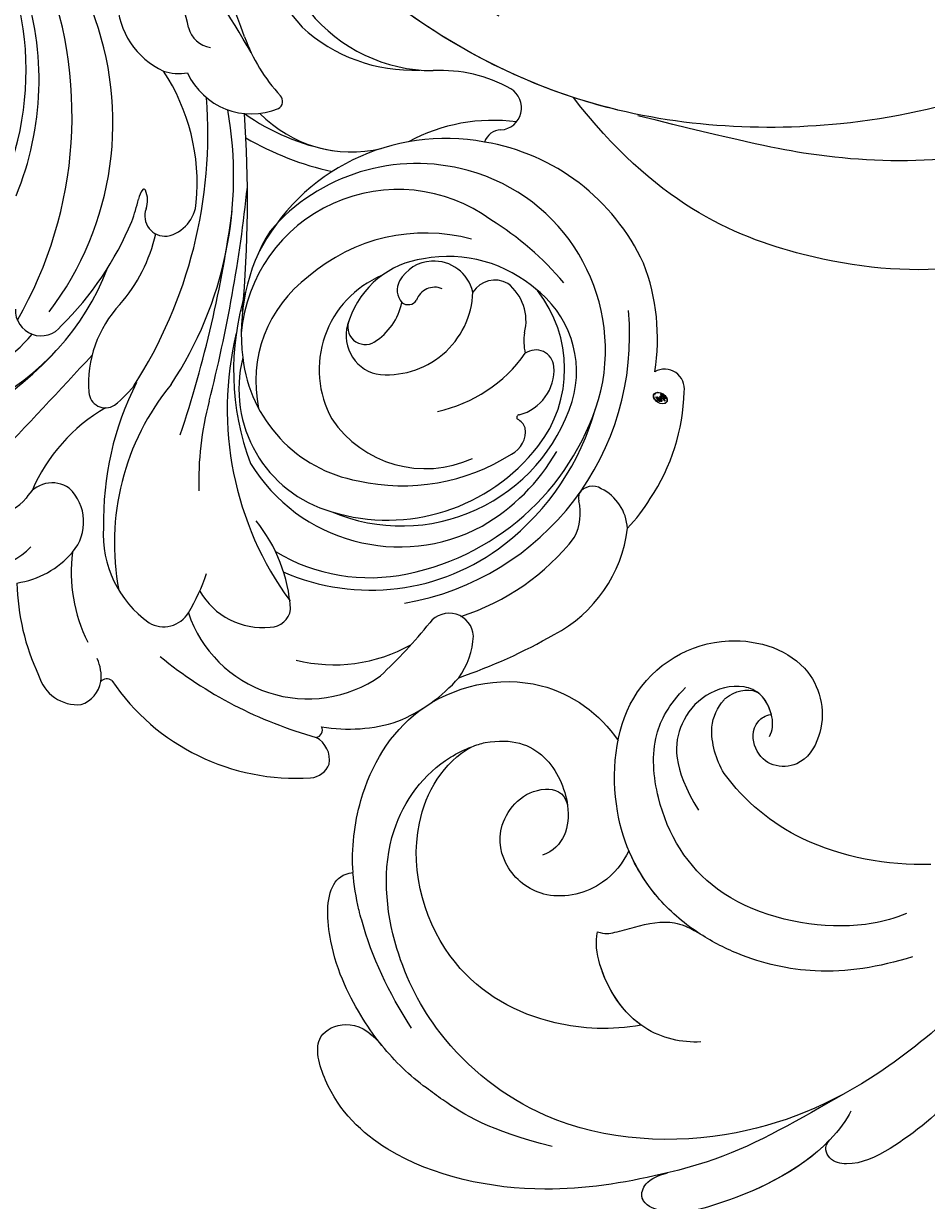
# Model space of a CAD drawing. Units: millimetres. Extents: x 3967 to 6067, y 4159 to 5644.
# Drawn here: x 5660 to 5670, y 4894 to 4907 of the extents above; entities that cross this region are included whole.
import ezdxf
from ezdxf.xclip import XClip

# ---------------------------------------------------------------- set-up
doc = ezdxf.new("R2010")
doc.units = ezdxf.units.MM
doc.header["$XCLIPFRAME"] = 2
doc.layers.add('H-06.木作(細線)', color=8, linetype='Continuous')
doc.layers.add('H-08.木作(細線)', color=8, linetype='Continuous')
doc.layers.add('logo', color=240, linetype='Continuous', plot=False)
doc.styles.get("Standard").update_dxf_attribs({"font": 'arial.ttf'})

# ---------------------------------------------------------------- blocks, each defined once
blk = doc.blocks.new('logo')
at = {"layer": 'logo'}
h = blk.add_hatch(color=256, dxfattribs=at)
edge = h.paths.add_edge_path()
edge.add_ellipse((0.18, 0.6), major_axis=(0.323, 0.566), ratio=0.659111, start_angle=263.8576, end_angle=429.825)
edge.add_arc((0.02, 1.39), 0.399, 258.9967, 261.058)
edge.add_ellipse((0.18, 0.6), major_axis=(0.314, 0.551), ratio=0.659838, start_angle=263.243, end_angle=428.5195, ccw=False)
edge.add_arc((0.51, 0.37), 0.0433, 263.9962, 282.4455)
edge = h.paths.add_edge_path()
edge.add_ellipse((0.18, 0.6), major_axis=(0.314, 0.551), ratio=0.659838, start_angle=70.2744, end_angle=262.8394, ccw=False)
edge.add_arc((0.03, 1.2), 0.237, 245.2323, 248.2557, ccw=False)
edge.add_ellipse((0.18, 0.6), major_axis=(0.323, 0.566), ratio=0.659111, start_angle=71.1999, end_angle=263.5875)
edge.add_arc((0.5, 0.37), 0.0389, 266.4658, 288.3928, ccw=False)
edge = h.paths.add_edge_path(flags=17)
edge.add_line((0.2, 1.02), (0.2, 1.03))
edge.add_arc((0.02, 1.39), 0.399, 261.058, 296.4699, ccw=False)
edge.add_ellipse((0.18, 0.6), major_axis=(0.314, 0.551), ratio=0.659838, start_angle=68.5195, end_angle=70.2744)
edge.add_arc((0.03, 1.2), 0.237, 248.2557, 287.7329)
edge.add_arc((0.18, 0.84), 0.155, 119.2735, 139.7006)
edge.add_arc((0.45, 0.59), 0.526, 137.2638, 146.3296)
edge.add_arc((0.7, 0.49), 0.794, 150.4954, 153.1332)
edge.add_arc((0.17, 0.07), 0.799, 100.8186, 103.2077, ccw=False)
edge.add_arc((0.3, 0.68), 0.325, 138.9231, 148.8948, ccw=False)
edge.add_arc((0.62, 0.39), 0.758, 124.4657, 138.4002, ccw=False)
edge = h.paths.add_edge_path()
edge.add_arc((0.03, 1.2), 0.237, 233.3596, 245.2323)
edge.add_ellipse((0.18, 0.6), major_axis=(0.323, 0.566), ratio=0.659111, start_angle=69.825, end_angle=71.1999, ccw=False)
edge.add_arc((0.02, 1.39), 0.399, 251.1923, 258.9967, ccw=False)
h.paths.add_polyline_path([(-0.05, 0.82, -0.021859), (-0.02, 0.83, -0.004955), (-0.01, 0.85, 0.012967), (-0.05, 0.83, 0.223317), (-0.2, 0.65, 0.425243), (-0.17, 0.61, 0.393247), (-0.02, 0.74, -0.084558), (0.02, 0.84, 0.019194), (-0.02, 0.83, 0.004726), (-0.02, 0.82, 0.021148), (-0.04, 0.73, -0.080721), (-0.07, 0.66, -0.104113), (-0.11, 0.63, -0.094873), (-0.16, 0.62, -0.207877), (-0.18, 0.64, -0.223034), (-0.18, 0.67, -0.16869)], flags=17)
h.paths.add_polyline_path([(0.36, 0.97, 0.088592), (0.28, 0.95, 0.140724), (0.2, 0.82, -0.012272), (0.2, 0.81, -0.041532), (0.22, 0.8, 0.005558), (0.22, 0.82, -0.187874)], flags=17)
h.paths.add_polyline_path([(0.19, 0.73, 0.011592), (0.2, 0.77, 0.056884), (0.19, 0.79, -0.271208), (0.1, 0.71, -0.679677), (0.04, 0.82, -0.290071), (0.16, 0.82, -0.103922), (0.19, 0.79, 0.053349), (0.2, 0.81, -0.004508), (0.2, 0.82, 0.220604), (0.1, 0.86, -0.015501), (0.05, 0.85, 0.008768), (0.03, 0.85, 0.029539), (0.02, 0.84, 1.009367)], flags=17)
h.paths.add_polyline_path([(0.22, 0.8, -0.008928), (0.2, 0.77, -0.347678), (0.17, 0.63, 0.00727), (0.06, 0.58, -0.035606), (0.06, 0.58, 0.01139), (0.07, 0.57, 0.012101), (0.15, 0.61, 0.461639)], flags=17)
h.paths.add_polyline_path([(0.11, 0.67, 0.433181), (0.03, 0.63, 0.04486), (0.03, 0.62, -0.026783), (0.04, 0.62, -0.142026), (0.05, 0.64, -0.307429), (0.09, 0.66, -0.953401), (0.07, 0.62, 0.069613), (0.04, 0.62, 0.042891), (0.04, 0.62, -0.067719), (0.07, 0.61, 0.893379)], flags=17)
h.paths.add_polyline_path([(0.02, 0.61, -0.009243), (0.03, 0.61, -0.026651), (0.03, 0.62, 0.013684), (0.02, 0.62, 0.174326), (0, 0.61, 0.391287), (0.01, 0.57, 0.210555), (0.04, 0.56), (0.04, 0.56, 0.001326), (0.05, 0.57, -0.005065), (0.05, 0.57, -0.027528), (0.04, 0.57, -0.195292), (0.02, 0.58, -0.659298)], flags=17)
h.paths.add_polyline_path([(0.04, 0.62, 0.023127), (0.03, 0.61, 0.184672), (0.04, 0.57, 0.098355), (0.06, 0.58, -0.009788), (0.05, 0.58, -0.240413)], flags=17)
h.paths.add_polyline_path([(0.07, 0.57, -0.002039), (0.05, 0.57, 0.07599), (0.1, 0.55, 0.108431), (0.23, 0.55, -0.004552), (0.23, 0.56, -0.028332), (0.17, 0.55, -0.123708)], flags=17)
h.paths.add_polyline_path([(0.4, 0.74, -0.55173), (0.42, 0.69, -0.18979), (0.3, 0.57, -0.013881), (0.27, 0.56, 0.011039), (0.27, 0.56, 0.022162), (0.29, 0.56, -0.010966), (0.31, 0.57, -0.001761), (0.35, 0.58, 0.034744), (0.38, 0.6, 0.086103), (0.43, 0.67, 0.506659), (0.4, 0.76, 0.355205), (0.25, 0.67, 0.093422), (0.23, 0.56, 0.017263), (0.27, 0.56, -0.31391)], flags=17)
h.paths.add_polyline_path([(0.26, 0.55, -0.009702), (0.27, 0.55, -0.004936), (0.27, 0.56, -0.035369), (0.24, 0.55, -0.002587), (0.23, 0.55, 0.014405), (0.24, 0.53, -0.020509)], flags=17)
h.paths.add_polyline_path([(0.27, 0.55, -0.007857), (0.27, 0.55, 0.009702), (0.26, 0.55, 0.020509), (0.24, 0.53, 0.000681), (0.24, 0.53, -0.002588), (0.24, 0.53, -0.013713), (0.25, 0.53, -0.01198)], flags=17)
h.paths.add_polyline_path([(0.28, 0.52, -0.036579), (0.27, 0.55, 0.01198), (0.25, 0.53, 0.013411), (0.24, 0.53, 0.001089), (0.24, 0.53, 0.015933), (0.24, 0.43, -0.190203), (0.19, 0.3, -0.266161), (0.12, 0.27, -0.207317), (0.18, 0.48, -0.064593), (0.24, 0.53, -0.001017), (0.24, 0.53, -0.000681), (0.24, 0.53, 0.152538), (0.11, 0.38, 0.230241), (0.11, 0.24, 0.234095), (0.21, 0.27, 0.172717), (0.27, 0.37, 0.028132), (0.28, 0.44, -0.014352), (0.28, 0.46, 0.062016), (0.31, 0.45, 0.349487), (0.46, 0.53, 0.392407), (0.44, 0.61, 0.130108), (0.38, 0.6, 0.001865), (0.35, 0.58, -0.054721), (0.29, 0.56, 0.014593), (0.27, 0.55, 0.007857), (0.27, 0.55, -0.01108), (0.3, 0.56, -0.100678), (0.41, 0.59, -0.349203), (0.43, 0.57, -0.402437), (0.32, 0.46, -0.009974), (0.32, 0.47, 0.613372), (0.29, 0.51, 0.175713), (0.28, 0.5, -0.002484), (0.28, 0.49, -0.463644), (0.3, 0.49, -0.513768), (0.3, 0.47, -0.075052), (0.28, 0.48, 0.007944)], flags=17)
h.paths.add_polyline_path([(0.31, 0.45, -0.062016), (0.28, 0.46, -0.007786), (0.28, 0.44, 0.027572), (0.28, 0.41, 0.0582), (0.28, 0.4, 0.26466), (0.38, 0.29, 0.315327), (0.49, 0.33, -0.025867), (0.49, 0.33, -0.380363), (0.35, 0.33, -0.153954), (0.31, 0.4, -0.090831)], flags=17)
h.paths.add_polyline_path([(0.46, 0.37, 0.336432), (0.49, 0.33, 0.025867), (0.49, 0.33, 0.026394), (0.5, 0.33, -0.025927), (0.49, 0.33, -0.173285), (0.47, 0.35, -0.685315), (0.49, 0.38, -0.491027), (0.5, 0.35, -0.040547), (0.49, 0.33, 0.025927), (0.5, 0.33, 0.139653), (0.51, 0.36, 1.004843)], flags=17)
h.paths.add_polyline_path([(0.41, 1, 0.143839), (0.35, 1, 0.069213), (0.28, 0.95, -0.088592), (0.36, 0.97, 0.404636)], flags=17)
h.paths.add_polyline_path([(0.27, 0.95, -0.01627), (0.28, 0.95, -0.069213), (0.35, 1, 0.037626), (0.22, 0.93, -0.082213), (0.04, 0.85, 0.004306), (0.02, 0.85, 0.008989), (0.02, 0.84, -0.006474), (0.03, 0.85, -0.136946), (0.1, 0.86, 0.054668)], flags=17)
for points in [[(0.02, 0.84, 0.019194), (-0.02, 0.83, 0.004726), (-0.02, 0.82, -0.044587), (-0.04, 0.73, -0.07623), (-0.08, 0.67, -0.235864), (-0.16, 0.62, -0.450297), (-0.18, 0.67, -0.16869), (-0.05, 0.82, -0.021859), (-0.02, 0.83, -0.004955), (-0.01, 0.85, 0.012967), (-0.05, 0.83, 0.223317), (-0.2, 0.65, 0.425243), (-0.17, 0.61, 0.393247), (-0.02, 0.74, -0.084558)], [(-0.16, 0.62, -0.206522), (-0.18, 0.64, 0.207877), (-0.16, 0.62, 0.024305), (-0.15, 0.62, -0.043373)], [(0.27, 0.56, -0.011039), (0.27, 0.56, -0.017263), (0.23, 0.56, 0.004552), (0.23, 0.55, 0.002587), (0.24, 0.55, 0.035369)]]:
    blk.add_hatch(color=256, dxfattribs=at).paths.add_polyline_path(points)
h = blk.add_hatch(color=256, dxfattribs=at)
edge = h.paths.add_edge_path()
edge.add_ellipse((0.18, 0.6), major_axis=(0.314, 0.551), ratio=0.659838, start_angle=68.5195, end_angle=70.2744, ccw=False)
edge.add_arc((0.02, 1.39), 0.399, 258.9967, 261.058, ccw=False)
edge.add_ellipse((0.18, 0.6), major_axis=(0.323, 0.566), ratio=0.659111, start_angle=69.825, end_angle=71.1999)
edge.add_arc((0.03, 1.2), 0.237, 245.2323, 248.2557)
h = blk.add_hatch(color=256, dxfattribs=at)
h.paths.add_polyline_path([(0.22, 0.8, 0.041532), (0.2, 0.81, 0.012272), (0.2, 0.82, 0.004508), (0.2, 0.81, -0.053349), (0.19, 0.79, -0.056884), (0.2, 0.77, 0.008928)])
h.paths.add_polyline_path([(0.02, 0.84, -0.008989), (0.02, 0.85, 0.010425), (-0.01, 0.85, 0.004955), (-0.02, 0.83, -0.019194)])
h.paths.add_polyline_path([(0.1, 0.86, 0.136946), (0.03, 0.85, -0.008768), (0.05, 0.85, 0.015501)])
h.paths.add_polyline_path([(0.04, 0.62, 0.026783), (0.03, 0.62, 0.026651), (0.03, 0.61, -0.023127), (0.04, 0.62, -0.042891)])
h.paths.add_polyline_path([(0.07, 0.57, -0.01139), (0.06, 0.58, -0.098355), (0.04, 0.57, 0.027528), (0.05, 0.57, 0.005065), (0.05, 0.57, 0.002039)])
for p, q in [((0.2, 1.03), (0.2, 1.02)), ((0.04, 0.56), (0.04, 0.56))]:
    blk.add_line(p, q, dxfattribs=at)
at = {"layer": 'logo', "lineweight": 0}
for p, q in [((0.2, 1.02), (0.2, 1.03)), ((0.04, 0.56), (0.04, 0.56))]:
    blk.add_line(p, q, dxfattribs=at)
at = {"layer": 'logo'}
for points in [[(-0.11, 1.01, 0.200172), (0.2, 1.03, -0.066965)], [(-0.17, 0.61, -0.425243), (-0.2, 0.65, -0.223317), (-0.05, 0.83, -0.027703), (0.04, 0.85, 0.082213), (0.22, 0.93, -0.037626), (0.35, 1, -0.143839), (0.41, 1, -0.872775)], [(-0.16, 0.62, -0.434531), (-0.18, 0.67, -0.16869), (-0.05, 0.82, 0.909183)], [(0.2, 1.02, 0.060876), (0.06, 0.9, 0.137716), (-0.02, 0.74, -0.393247), (-0.17, 0.61, 79.578459)], [(-0.11, 1.01, 0.241802), (0.1, 0.98, 0.575938)], [(-0.05, 0.82, -0.056349), (0.05, 0.85, 0.070229), (0.27, 0.95, 0.769245)], [(-0.02, 0.82, 0.021148), (-0.04, 0.73, 0.658186)], [(0.06, 0.94, 0.039578), (0.01, 0.88, 0.021193), (-0.02, 0.82, 0.700396)], [(0.04, 0.56, -0.210555), (0.01, 0.57, -0.391287), (0, 0.61, -0.174326), (0.02, 0.62, -0.110406), (0.07, 0.62, 0.953401), (0.09, 0.66)], [(0.22, 0.82, -0.026083), (0.19, 0.73, -1.009367), (0.02, 0.84, 0.624773)], [(0.06, 0.58, -0.338614), (0.02, 0.58, -0.659298), (0.02, 0.61, -0.100316), (0.07, 0.61, 0.893379), (0.11, 0.67, 0.433181), (0.03, 0.63, 0.289299), (0.05, 0.57, 0.081086), (0.1, 0.55, -0.684784)], [(0.02, 0.84, -0.416943), (0.2, 0.81, 0.828532)], [(0.2, 0.81, -0.329321), (0.1, 0.71, -0.679677), (0.04, 0.82, 0.415871)], [(0.04, 0.82, -0.290071), (0.16, 0.82, -0.539799), (0.17, 0.63, 0.00727), (0.06, 0.58, -1.51475)], [(0.09, 0.66, 0.307429), (0.05, 0.64, 0.446432), (0.05, 0.58, 0.145269), (0.17, 0.55, -0.214979)], [(0.15, 0.61, -0.015466), (0.04, 0.56, 0.608014)], [(0.1, 0.98, 0.089367), (0.06, 0.94, 0.028397)], [(0.28, 0.46, -0.035926), (0.27, 0.37, -0.172717), (0.21, 0.27, -0.234095), (0.11, 0.24, -0.230241), (0.11, 0.38, -0.17359), (0.26, 0.55)], [(0.1, 0.55, 0.111049), (0.24, 0.55, 0.147976), (0.38, 0.6, 0.393525)], [(0.24, 0.53, 0.016972), (0.24, 0.43, -0.190203), (0.19, 0.3, -0.266161), (0.12, 0.27, -0.290937), (0.25, 0.53, 0.211969)], [(0.2, 0.81, -0.513007), (0.15, 0.61, -1.702754)], [(0.17, 0.55, 0.059536), (0.3, 0.57, 0.18979), (0.42, 0.69, 0.55173), (0.4, 0.74, 0.38162), (0.28, 0.52, -0.007944), (0.28, 0.48, -0.007944)], [(0.19, 1.02, 0.002733), (0.2, 1.02)], [(0.35, 1, 0.216717), (0.2, 0.81, 0.638327)], [(0.36, 0.97, 0.187874), (0.22, 0.82, 0.783226)], [(0.38, 0.6, 0.086103), (0.43, 0.67, 0.506659), (0.4, 0.76, 0.355205), (0.25, 0.67, 0.113269), (0.24, 0.53, 0.583131)], [(0.25, 0.53, -0.023063), (0.3, 0.56, -0.100678), (0.41, 0.59, -0.349203), (0.43, 0.57, -0.402437), (0.32, 0.46, -0.247136)], [(0.26, 0.55, -0.035274), (0.31, 0.57, -0.003626), (0.38, 0.6, 0.389489)], [(0.27, 0.95, -0.105013), (0.36, 0.97, 0.404636), (0.41, 1, 1.743742)], [(0.38, 0.6, -0.130108), (0.44, 0.61, -0.392407), (0.46, 0.53, -0.420619), (0.28, 0.46, -0.420619)], [(0.28, 0.5, -0.175713), (0.29, 0.51, -0.613372), (0.32, 0.47)], [(0.3, 0.47, 0.513768), (0.3, 0.49, 0.463644), (0.28, 0.49, 0.463644)], [(0.3, 0.47, -0.075052), (0.28, 0.48)], [(0.31, 0.45, 0.090831), (0.31, 0.4, 0.169704), (0.36, 0.32)], [(0.32, 0.47, 0.009974), (0.32, 0.46, 0.009974)], [(0.51, 0.36, -0.166662), (0.49, 0.33, -0.70739)]]:
    blk.add_lwpolyline(points, format="xyb", dxfattribs=at)
at = {"layer": 'logo', "lineweight": 0}
for centre, radius, start, end in [((0.02, 1.39), 0.399, 251.1923, 296.4699), ((0.07, 0.58), 0.28, 114.7362, 165.0904), ((-0.16, 0.65), 0.0374, 171.8348, 263.9838), ((0.09, 0.56), 0.292, 119.8523, 158.1526), ((-0.15, 0.65), 0.0336, 149.7688, 246.7364), ((-0.16, 0.76), 0.146, 267.5844, 353.4527), ((-0.17, 0.73), 0.111, 272.2715, 325.3573), ((-0.26, 0.8), 0.225, 324.2142, 341.6511), ((0.17, 0.07), 0.799, 103.2077, 106.1792), ((0.14, 0.4), 0.462, 110.1482, 115.1572), ((-0.51, 0.9), 0.5, 339.9296, 350.1414), ((0.7, 0.49), 0.794, 153.1332, 154.2687), ((0.7, 0.49), 0.794, 153.1332, 154.2687), ((0.14, 0.4), 0.462, 105.7498, 110.1482), ((0.14, 0.4), 0.462, 105.7498, 110.1482), ((0.3, 0.68), 0.325, 150.9548, 170.2881), ((0.7, 0.49), 0.794, 154.2687, 155.3518), ((0.7, 0.49), 0.794, 150.4954, 153.1332), ((0.17, 0.07), 0.799, 100.8186, 103.2077), ((0.17, 0.07), 0.799, 100.8186, 103.2077), ((0.02, 0.59), 0.027, 151.6425, 237.1215), ((0.1, 0.78), 0.101, 147.8295, 328.8978), ((0.03, 0.58), 0.0386, 98.6046, 138.1597), ((0.45, 0.59), 0.526, 137.2638, 146.3296), ((0.03, 0.6), 0.0177, 105.7526, 239.3398), ((0.03, 0.61), 0.0459, 234.5859, 282.1467), ((0.3, 0.68), 0.325, 138.9231, 148.8948), ((0.1, 0.73), 0.131, 121.8036, 128.5716), ((0.17, 0.07), 0.799, 99.8317, 100.8186), ((0.3, 0.68), 0.325, 148.8948, 150.9548), ((0.14, 0.4), 0.462, 104.2662, 105.7498), ((0.3, 0.68), 0.325, 148.8948, 150.9548), ((0.05, 0.51), 0.117, 102.4178, 105.5537), ((0.05, 0.49), 0.123, 101.6186, 103.7368), ((0.04, 0.61), 0.0383, 230.8646, 275.0659), ((0.1, 0.73), 0.131, 90.6121, 121.8036), ((0.14, 0.4), 0.462, 102.2567, 104.2662), ((0.09, 0.78), 0.0664, 143.3048, 280.117), ((0.09, 0.61), 0.0622, 70.679, 164.3644), ((0.09, 0.62), 0.064, 167.0919, 177.3661), ((0.05, 0.51), 0.117, 96.281, 102.4178), ((0.05, 0.49), 0.123, 96.3193, 101.6186), ((0.05, 0.51), 0.117, 96.281, 102.4178), ((0.09, 0.62), 0.064, 177.3661, 183.4727), ((0.05, 0.49), 0.123, 96.3193, 101.6186), ((0.09, 0.62), 0.064, 177.3661, 183.4727), ((0.09, 0.62), 0.064, 183.4727, 225.325), ((-0.1, 1.46), 0.618, 283.2744, 302.0739), ((0.1, 0.73), 0.11, 60.1861, 124.8898), ((0.08, 0.61), 0.0419, 133.7672, 166.1009), ((0.05, 0.51), 0.117, 80.3525, 96.281), ((0.08, 0.61), 0.0419, 166.1009, 175.9249), ((0.05, 0.49), 0.123, 80.8228, 96.3193), ((0.08, 0.61), 0.0419, 175.9249, 229.9973), ((0.08, 0.61), 0.0419, 166.1009, 175.9249), ((0.04, 0.61), 0.0383, 275.0659, 297.535), ((-0.68, 2.39), 1.97, 291.5203, 291.8241), ((0.09, 0.62), 0.064, 225.325, 231.6324), ((-0.19, 1.69), 0.875, 285.3109, 288.8633), ((0.08, 0.63), 0.0367, 83.4964, 151.8522), ((0.16, 0.76), 0.211, 238.695, 240.9381), ((-0.68, 2.39), 1.97, 291.8241, 292.2914), ((0.13, 0.7), 0.155, 239.2194, 256.6015), ((0.13, 0.7), 0.155, 238.0585, 239.2194), ((0.62, 0.39), 0.758, 124.4657, 138.4002), ((0.18, 0.84), 0.155, 119.2735, 139.7006), ((1.92, -2.98), 4.02, 115.8994, 117.5656), ((0.04, 0.61), 0.0383, 297.535, 305.6919), ((0.16, 0.76), 0.211, 240.9381, 243.5484), ((0.09, 0.65), 0.0353, 243.9263, 51.0341), ((0.08, 0.64), 0.0217, 251.3968, 65.9306), ((-0.68, 2.39), 1.97, 292.2914, 295.0645), ((0.16, 0.76), 0.211, 243.5484, 271.7569), ((0.26, 0.31), 0.166, 155.203, 207.0666), ((-0.19, 1.69), 0.875, 288.8633, 301.3798), ((0.1, 0.73), 0.131, 40.8505, 90.6121), ((0.08, 0.83), 0.116, 281.7653, 342.4614), ((0.16, 0.86), 0.321, 258.87, 283.6239), ((0.41, 0.25), 0.329, 122.0966, 156.7882), ((0.39, 0.3), 0.273, 124.9761, 186.879), ((0.1, 0.73), 0.13, 292.5765, 31.6961), ((0.1, 0.72), 0.114, 36.3079, 60.04), ((0.1, 0.72), 0.114, 306.5995, 23.2852), ((0.14, 1.13), 0.581, 272.9888, 279.4802), ((0.08, 0.83), 0.116, 342.4614, 354.6764), ((0.08, 0.83), 0.116, 342.4614, 354.6764), ((0.1, 0.72), 0.114, 23.2852, 36.3079), ((0.1, 0.72), 0.114, 23.2852, 36.3079), ((-0.61, 1.07), 0.874, 336.959, 339.6154), ((0.47, 0.74), 0.286, 131.3266, 163.3678), ((0.47, 0.74), 0.286, 163.3678, 164.401), ((0.1, 0.73), 0.131, 38.0381, 40.8505), ((0.47, 0.74), 0.286, 163.3678, 164.401), ((0.1, 0.73), 0.131, 38.0381, 40.8505), ((0.1, 0.73), 0.13, 31.6961, 41.2089), ((0.1, 0.73), 0.13, 31.6961, 41.2089), ((-0.61, 1.07), 0.874, 339.6154, 341.6615), ((-0.61, 1.07), 0.874, 339.6154, 341.6615), ((0.71, 0.13), 0.935, 112.6486, 121.2678), ((0.49, 0.72), 0.291, 117.4328, 159.9943), ((-0.61, 1.07), 0.874, 341.6615, 342.9354), ((0.14, 1.13), 0.581, 279.4802, 283.4362), ((0.55, 0.57), 0.32, 182.4453, 183.4886), ((0.16, 0.86), 0.321, 283.6239, 284.2167), ((0.55, 0.57), 0.32, 183.4886, 186.7897), ((0.22, 0.81), 0.256, 273.4512, 281.5539), ((0.41, 0.25), 0.329, 117.3968, 122.0966), ((0.4, 0.3), 0.281, 122.374, 125.4474), ((-0.3, 0.45), 0.545, 7.5429, 8.1488), ((0.55, 0.57), 0.32, 186.7897, 186.9458), ((0.38, 0.63), 0.137, 82.2276, 160.4489), ((0.52, 0.03), 0.577, 115.5374, 118.2829), ((0.44, 0.18), 0.406, 114.5532, 116.7766), ((0.38, 0.75), 0.226, 115.8995, 119.6279), ((0.46, 0.56), 0.187, 109.838, 179.5483), ((0.14, 1.13), 0.581, 283.4362, 286.6173), ((0.46, 0.56), 0.187, 179.5483, 182.0782), ((0.22, 0.81), 0.256, 281.5539, 286.6322), ((0.44, 0.18), 0.406, 111.2089, 114.5532), ((0.52, 0.03), 0.577, 112.9982, 115.5374), ((0.46, 0.56), 0.187, 182.0782, 183.2094), ((0.46, 0.56), 0.187, 183.2094, 185.01), ((0.46, 0.56), 0.187, 185.01, 193.3895), ((0.47, 0.74), 0.286, 115.4894, 131.3266), ((0.47, 0.74), 0.286, 115.4894, 131.3266), ((0.38, 0.75), 0.226, 95.6485, 115.8995), ((0.38, 0.75), 0.226, 95.6485, 115.8995), ((0.34, 0.58), 0.136, 244.3758, 335.626), ((-1.08, 0.39), 1.36, 3.6768, 5.4974), ((0.29, 0.48), 0.0241, 86.756, 126.6195), ((-1.08, 0.39), 1.36, 4.2266, 4.7959), ((0.29, 0.48), 0.0148, 48.9877, 148.4858), ((0.32, 0.54), 0.0724, 235.2903, 252.4587), ((0.6, 0.44), 0.32, 175.9493, 185.5558), ((0.34, 0.58), 0.136, 244.3758, 258.5706), ((0.6, 0.44), 0.32, 175.9493, 185.5558), ((0.32, 0.4), 0.038, 179.2922, 192.6156), ((0.42, 0.43), 0.142, 192.9154, 252.2115), ((0.22, 0.81), 0.256, 286.6322, 299.1609), ((0.44, 0.18), 0.406, 108.6958, 111.2089), ((0.3, 0.48), 0.0251, 327.1994, 93.2945), ((0.22, 0.78), 0.227, 292.2367, 335.222), ((0.43, 0.3), 0.29, 94.0374, 117.0335), ((0.29, 0.48), 0.016, 301.3037, 50.0743), ((2.55, -4.36), 5.41, 114.0704, 114.474), ((0.46, 0.43), 0.143, 189.1555, 227.6818), ((0.32, 0.58), 0.111, 267.175, 354.8617), ((0.43, 0.44), 0.113, 165.2767, 167.5624), ((0.42, 0.41), 0.104, 219.3152, 312.3495), ((0.39, 0.9), 0.101, 81.2439, 113.9848), ((0.22, 0.81), 0.256, 299.1609, 307.1205), ((2.55, -4.36), 5.41, 113.6429, 114.0704), ((0.37, 1.01), 0.0392, 258.5502, 346.6702), ((0.21, 0.8), 0.262, 310.2009, 329.8856), ((0.42, 0.5), 0.103, 81.5328, 111.1847), ((0.41, 0.39), 0.106, 252.0283, 322.0343), ((0.38, 0.7), 0.0613, 327.2799, 74.7579), ((0.39, 0.7), 0.0345, 330.444, 85.9913), ((0.41, 0.56), 0.0267, 8.5098, 85.5073), ((0.41, 0.55), 0.0627, 337.3085, 63.01), ((0.49, 0.36), 0.0248, 345.864, 166.4176), ((0.5, 0.37), 0.0389, 177.6916, 252.0699), ((0.49, 0.36), 0.0192, 85.2505, 222.9442), ((0.51, 0.37), 0.0433, 213.0653, 252.3889), ((0.48, 0.36), 0.0263, 331.2506, 75.8597), ((0.43, 0.4), 0.0917, 317.7365, 327.0242), ((0.51, 0.37), 0.0433, 252.3889, 295.424), ((0.5, 0.37), 0.0389, 252.0699, 306.6919)]:
    blk.add_arc(centre, radius, start, end, dxfattribs=at)
at = {"layer": 'logo'}
for major_axis, ratio in [((0.323, 0.566), 0.659111), ((0.314, 0.551), 0.659838)]:
    blk.add_ellipse((0.18, 0.6), major_axis=major_axis, ratio=ratio, dxfattribs=at)
at = {"layer": 'logo', "insert": (-0.18, 0.21), "char_height": 0.0564, "width": 0.7641, "attachment_point": 1}
blk.add_mtext('{\\fVerdana|b0|i1|c0|p34;GOODWARE}', dxfattribs=at)
blk = doc.blocks.new('SE-21024L-d')
at = {"layer": 'H-08.木作(細線)'}
for centre, radius, start, end in [((7.383, 36.709), 0.943, 80.9664, 210.4123), ((7.293, 28.032), 9.611, 56.1894, 88.5831), ((4.956, 26.374), 9.988, 80.7073, 111.0905), ((5.667, 26.382), 10.258, 114.8099, 170.5376), ((8.442, 29.071), 8.118, 46.0851, 58.8509), ((4.839, 22.007), 13.019, 9.8509, 95.3193), ((14.195, 32.668), 2.254, 93.1216, 153.7709), ((13.297, 28.339), 6.625, 27.5312, 83.2765), ((5.529, 24.931), 8.932, 77.3729, 164.741), ((4.409, 21.959), 12.085, 11.4751, 75.2738), ((4.966, 21.348), 12.505, 37.8401, 74.437), ((12.829, 33.251), 0.775, 147.7994, 236.1043), ((6.574, 27.458), 5.022, 73.6256, 143.7767), ((5.361, 24.088), 8.6, 337.1132, 72.2036), ((12.594, 33.195), 0.619, 251.3764, 284.8197), ((13.339, 30.071), 2.592, 63.2977, 103.0742), ((7.495, 23.45), 11.357, 17.868, 51.8934), ((11.426, 20.927), 14.245, 129.8492, 148.4874), ((6.426, 25.875), 6.035, 51.9571, 128.4375), ((6.397, 30.525), 0.876, 95.304, 215.2011), ((6.462, 29.16), 2.243, 14.8263, 93.7301), ((5.471, 23.034), 9.818, 30.0836, 59.9122), ((-4.018, 18.151), 26.708, 18.9634, 29.7414), ((7.434, 26.33), 6.396, 138.0953, 190.7478), ((4.533, 23.405), 9.146, 343.0864, 52.1547), ((4.138, 27.744), 2.312, 76.1082, 141.6039), ((5.108, 32.444), 2.491, 260.4067, 283.2966), ((1.625, 24.307), 7.007, 12.3938, 54.6271), ((9.457, 29.37), 0.671, 106.8923, 156.3097), ((9.449, 28.846), 1.181, 25.642, 99.1115), ((-6.095, 28.777), 1.064, 4.1421, 148.4952), ((3.111, 28.485), 8.604, 172.5552, 208.2185), ((8.761, 29.742), 0.131, 183.5503, 308.8469), ((2.334, 24.141), 9.702, 347.267, 32.5205), ((-0.955, 25.945), 6.932, 150.7352, 182.7838), ((-4.211, 28.855), 0.823, 180.0561, 252.9784), ((3.44, 28.568), 1.271, 151.2519, 236.6564), ((6.591, 22.605), 10.45, 336.3308, 37.863), ((5.367, 23.913), 7.545, 143.7672, 264.9711), ((5.444, 26.194), 10.072, 169.2765, 243.1243), ((6.574, 23.988), 8.39, 301.5184, 28.2208), ((5.847, 24.816), 9.27, 164.572, 229.4143), ((8.462, 25.219), 8.548, 164.9392, 220.8719), ((3.179, 25.635), 1.923, 103.1516, 183.4764), ((2.602, 23.404), 4.105, 352.4804, 88.043), ((5.789, 25.233), 5.422, 304.0013, 24.5376), ((19.312, 26.371), 1.168, 93.4658, 232.7749), ((19.009, 23.695), 3.849, 54.5575, 86.5363), ((16.113, 20.963), 7.792, 22.183, 48.8515), ((3.427, 25.671), 0.916, 157.0972, 251.3964), ((-15.52, 25.608), 7.642, 308.9875, 0), ((3.102, 25.609), 1.845, 182.8122, 241.111), ((1.875, 4.895), 26.497, 43.3143, 50.8446), ((-15.773, 24.626), 7.875, 317.5429, 2.4613), ((5.472, 25.703), 4.359, 187.4568, 250.9394), ((2.869, 24.403), 0.479, 321.1032, 56.3885), ((7.705, 22.546), 8.739, 328.9708, 12.0047), ((13.099, 20.856), 7.522, 345.9286, 29.28), ((2.654, 24.74), 0.868, 239.3393, 312.6933), ((2.627, 21.203), 2.964, 32.0084, 78.0174), ((16.226, 21.563), 7.479, 349.8964, 18.2473), ((-10.118, 21.683), 6.142, 314.3403, 13.4539), ((6.464, 25.023), 4.891, 202.8222, 298.815), ((4.412, 22.346), 0.845, 244.5586, 31.9472), ((4.82, 23.328), 1.908, 248.6213, 346.0272), ((16.21, 19.593), 6.044, 288.4283, 35.1308), ((5.13, 23.204), 6.775, 276.4303, 349.7818), ((-14.344, 22.607), 10.462, 324.5765, 349.88), ((-17.327, 23.952), 14.645, 329.9356, 347.4011), ((7.398, 22.396), 6.113, 255.7014, 344.3215), ((25.191, 19.388), 1.244, 81.086, 151.0208), ((25.011, 19.656), 1.03, 3.7859, 68.7397), ((4.299, 25.501), 20.556, 320.7587, 344.4519), ((23.749, 19.93), 0.359, 9.6526, 116.5928), ((-107.774, 133.622), 150.446, 308.14189, 310.5521), ((7.026, 23.35), 6.257, 216.5339, 281.9568), ((15.399, 19.015), 10.663, 304.0687, 3.8135), ((8.365, 31.252), 15.531, 256.4314, 306.2993), ((18.414, 11.322), 7.451, 93.4888, 129.0988), ((17.829, 17.789), 0.979, 359.9677, 82.2351), ((-12.463, 24.582), 8.564, 290.2837, 312.5545), ((-9.186, 16.886), 3.385, 294.6951, 22.4587), ((-6.402, 17.982), 0.396, 29.8604, 132.7702), ((4.706, 25.756), 9.359, 238.5022, 277.2589), ((15.37, 17.408), 3.459, 299.6938, 6.3145), ((-0.738, -9.282), 27.274, 108.7261, 144.4712), ((38.949, -64.978), 94.726, 120.22574, 127.55945), ((-1.623, -42.118), 58.811, 84.81703, 94.09112), ((-9.92, -55.802), 72.891, 75.78469, 83.99612), ((6.517, 28.609), 12.583, 252.5363, 290.6756), ((-2.809, -2.068), 18.099, 56.5064, 100.1503), ((-8.893, -41.91), 58.381, 71.53962, 82.36975), ((-10.225, 15.078), 1.241, 283.2575, 352.7202), ((-4.858, -7.629), 22.42, 57.3331, 94.4076), ((11.797, 29.179), 14.822, 255.0748, 271.8792), ((13.542, 6.394), 8.758, 58.4747, 72.0383), ((-2.484, 4.542), 9.736, 84.5418, 123.5088), ((-1.66, 12.481), 1.756, 11.8213, 86.6772), ((-7.146, 0.942), 13.225, 102.1973, 119.2678), ((-10.112, 13.408), 2.374, 341.6311, 9.7545), ((17.417, 12.675), 1.377, 329.2313, 59.2467), ((14.783, 22.299), 11.992, 230.6474, 280.8763), ((-11.338, 14.276), 3.836, 272.0415, 335.0922), ((-0.91, 12.743), 0.975, 249.7935, 5.7588), ((-1.659, 10.711), 1.19, 69.7211, 113.9111), ((-1.755, 4.732), 7.749, 48.9153, 77.2628), ((14.371, 14.951), 5.174, 266.3296, 324.8241), ((-2.106, 11.723), 0.0849, 114.9346, 219.5816), ((-1.577, 12.411), 0.951, 231.3399, 261.7923), ((-4.25, 1.327), 10.455, 69.8206, 75.9562), ((3.314, 6.425), 6.219, 38.6397, 52.658), ((13.728, 24.502), 14.717, 243.1725, 271.2156), ((-6.586, -3.061), 15.395, 44.6691, 67.2942), ((-5.386, -4.759), 14.998, 52.7674, 111.2492), ((7.14, 14.628), 5.56, 226.8367, 274.2069), ((7.5, 9.879), 0.797, 273.4661, 32.6011), ((21.694, 9.948), 0.398, 143.9214, 226.9877), ((-2.845, -1.555), 12.36, 345.4746, 68.9519), ((15.627, 14.151), 8.484, 210.2354, 246.6988), ((21.17, 7.711), 1.963, 82.6035, 115.4838), ((21.171, 8.236), 1.443, 19.5064, 79.963), ((-271.907, -292.492), 410.054, 46.41246, 47.37802), ((13.767, 6.592), 2.243, 49.5024, 136.2378), ((16.165, 15.807), 7.568, 262.8542, 296.4114), ((20.585, 8.553), 1.953, 285.6536, 4.8612), ((-5.709, -11.344), 19.622, 60.0329, 112.4297), ((13.327, 7.328), 1.433, 145.3513, 240.9829), ((12.417, 5.003), 4.327, 8.3896, 49.5734), ((3.61, 6.787), 1.231, 267.7712, 52.3391), ((-7.293, -6.308), 18.87, 31.6475, 47.1273), ((-7.415, -7.745), 14.439, 67.4526, 108.8663), ((-0.824, -0.065), 8.523, 289.4585, 49.0027), ((12.528, 3.75), 3.526, 332.5523, 46.3037), ((16.444, 16.623), 10.992, 271.3284, 295.1348), ((-7.888, -8.254), 14.328, 54.6147, 117.8761), ((11.316, 4.431), 2.105, 317.5543, 51.3293)]:
    blk.add_arc(centre, radius, start, end, dxfattribs=at)
at = {"layer": 'H-08.木作(細線)', "xscale": 0.55296, "yscale": 0.55296, "zscale": 0.55296, "rotation": 356.3026271397942}
blk.add_blockref('logo', (7.709, 36.175), dxfattribs=at)
blk = doc.blocks.new('SE-21118L-d')
at = {"layer": 'H-08.木作(細線)'}
for centre, radius, start, end in [((-35.413, 88.679), 11.525, 56.1243, 70.8203), ((-36.984, 87.435), 11.027, 95.9162, 105.3824), ((-40.214, 90.447), 3.445, 176.2403, 187.6227), ((-43.589, 86.155), 22.489, 0.8068, 6.6062), ((-38.108, 74.745), 10.879, 41.8724, 53.2776), ((-39.19, 75.761), 4.027, 78.1995, 111.3321), ((-41.247, 69.964), 10.156, 45.5564, 73.5224), ((-39.483, 77.259), 2.54, 117.4855, 150.3858), ((-43.875, 67.697), 13.617, 17.753, 44.3423)]:
    blk.add_arc(centre, radius, start, end, dxfattribs=at)
for points, knots in [([(-21.249, 88.742), (-21.26, 88.839), (-21.481, 90.803), (-22.313, 95.226), (-25.712, 100.751), (-29.931, 102.866), (-33.2, 102.617), (-33.37, 100.726), (-32.556, 99.904), (-31.627, 99.564)], [8.99556, 8.99556, 8.99556, 8.99556, 9.286565, 14.877829, 22.48788, 26.86338, 28.920431, 30.334854, 31.909415, 31.909415, 31.909415, 31.909415]), ([(-31.627, 99.564), (-32.078, 99.719), (-33.589, 100.144), (-36.578, 100.529), (-39.658, 99.561), (-40.007, 98.562), (-39.909, 98.066)], [9.29887, 9.29887, 9.29887, 9.29887, 10.862664, 14.087871, 16.204101, 17.156391, 17.156391, 17.156391, 17.156391]), ([(-31.936, 97.943), (-33.951, 98.416), (-35.923, 98.605), (-37.95, 98.421), (-38.12, 98.402)], [0, 0, 0, 0, 5.610625, 6.125291, 6.125291, 6.125291, 6.125291]), ([(-24.304, 93.524), (-26.066, 96.133), (-27.464, 97.201), (-28.723, 98.073), (-28.989, 98.248)], [0, 0, 0, 0, 4.515463, 5.715982, 5.715982, 5.715982, 5.715982]), ([(-39.909, 98.066), (-41.017, 97.753), (-43.728, 96.404), (-46.938, 92.514), (-46.253, 86.548), (-43.073, 84.337), (-41.568, 83.962)], [7.933865, 7.933865, 7.933865, 7.933865, 11.336702, 16.564601, 22.69779, 27.260347, 27.260347, 27.260347, 27.260347]), ([(-26.768, 67.698), (-24.964, 70.347), (-21.979, 76.775), (-21.302, 85.224), (-24.515, 93.126), (-30.525, 96.902), (-36.059, 97.646), (-41.198, 96.282), (-43.441, 92.945), (-43.645, 91.052), (-43.652, 90.673)], [0, 0, 0, 0, 9.636399, 17.934484, 27.257622, 33.616752, 38.059658, 43.480538, 47.788179, 48.856496, 48.856496, 48.856496, 48.856496]), ([(-28.346, 87.53), (-28.584, 88.965), (-29.854, 92.048), (-33.967, 95.733), (-40.664, 95.482), (-43.426, 92.205), (-43.652, 90.673)], [0.221479, 0.221479, 0.221479, 0.221479, 4.057129, 9.452368, 15.612676, 19.499654, 19.499654, 19.499654, 19.499654]), ([(-28.346, 87.53), (-28.584, 88.965), (-29.854, 92.048), (-33.967, 95.733), (-40.664, 95.482), (-43.426, 92.205), (-43.652, 90.673)], [0.221479, 0.221479, 0.221479, 0.221479, 4.057129, 9.452368, 15.612676, 19.499654, 19.499654, 19.499654, 19.499654]), ([(-28.346, 87.53), (-28.584, 88.965), (-29.854, 92.048), (-33.967, 95.733), (-40.664, 95.482), (-43.426, 92.205), (-43.652, 90.673)], [0.221479, 0.221479, 0.221479, 0.221479, 4.057129, 9.452368, 15.612676, 19.499654, 19.499654, 19.499654, 19.499654]), ([(-36.416, 85.256), (-35.961, 85.719), (-35.103, 87.058), (-35.371, 89.784), (-37.417, 91.21), (-39.81, 90.937), (-41.074, 88.655), (-40.159, 87.207), (-39.487, 87.289)], [32.66809, 32.66809, 32.66809, 32.66809, 34.510097, 36.97558, 39.062514, 40.880833, 42.882023, 43.686411, 43.686411, 43.686411, 43.686411]), ([(-36.416, 85.256), (-35.961, 85.719), (-35.103, 87.058), (-35.371, 89.784), (-37.417, 91.21), (-39.81, 90.937), (-41.074, 88.655), (-40.159, 87.207), (-39.487, 87.289)], [32.66809, 32.66809, 32.66809, 32.66809, 34.510097, 36.97558, 39.062514, 40.880833, 42.882023, 43.686411, 43.686411, 43.686411, 43.686411]), ([(-36.416, 85.256), (-35.961, 85.719), (-35.103, 87.058), (-35.371, 89.784), (-37.417, 91.21), (-39.81, 90.937), (-41.074, 88.655), (-40.159, 87.207), (-39.487, 87.289)], [32.66809, 32.66809, 32.66809, 32.66809, 34.510097, 36.97558, 39.062514, 40.880833, 42.882023, 43.686411, 43.686411, 43.686411, 43.686411]), ([(-21.065, 79.459), (-20.744, 79.773), (-19.174, 82.141), (-18.877, 86.696), (-19.25, 89.433), (-20.458, 90.523), (-21.299, 89.817), (-21.278, 88.953), (-21.249, 88.742)], [0, 0, 0, 0, 1.557861, 7.006756, 10.270656, 11.674616, 12.491672, 13.513765, 13.513765, 13.513765, 13.513765]), ([(-20.105, 80.879), (-19.128, 82.845), (-18.877, 86.7), (-19.25, 89.433), (-20.458, 90.523), (-21.299, 89.817), (-21.278, 88.953), (-21.249, 88.742)], [1.573211, 1.573211, 1.573211, 1.573211, 7.006756, 10.270656, 11.674616, 12.491672, 13.513765, 13.513765, 13.513765, 13.513765]), ([(-19.535, 89.463), (-19.595, 89.569), (-19.868, 89.992), (-20.458, 90.523), (-21.299, 89.817), (-21.278, 88.953), (-21.249, 88.742)], [9.816343, 9.816343, 9.816343, 9.816343, 10.270656, 11.674616, 12.491672, 13.513765, 13.513765, 13.513765, 13.513765]), ([(-43.629, 89.99), (-43.398, 88.71), (-42.304, 87.294), (-39.128, 87.01), (-37.623, 88.125), (-37.613, 89.229)], [0, 0, 0, 0, 2.339569, 4.48002, 7.0415, 7.0415, 7.0415, 7.0415]), ([(-26.621, 85.106), (-26.874, 85.969), (-28.121, 87.929), (-31.109, 88.607), (-32.825, 88.274), (-33.269, 87.983)], [0, 0, 0, 0, 2.731315, 6.28487, 7.847821, 7.847821, 7.847821, 7.847821]), ([(-28.346, 87.53), (-29.314, 88.199), (-31.176, 88.593), (-32.825, 88.274), (-33.269, 87.983)], [2.933239, 2.933239, 2.933239, 2.933239, 6.28487, 7.847821, 7.847821, 7.847821, 7.847821]), ([(-28.346, 87.53), (-29.314, 88.199), (-31.176, 88.593), (-32.825, 88.274), (-33.269, 87.983)], [2.933239, 2.933239, 2.933239, 2.933239, 6.28487, 7.847821, 7.847821, 7.847821, 7.847821]), ([(-33.269, 87.983), (-33.033, 87.714), (-32.945, 87.17), (-32.869, 85.927), (-32.68, 84.569), (-32.054, 83.848), (-31.603, 83.465)], [0, 0, 0, 0, 0.799996, 1.784842, 3.702696, 4.659887, 4.659887, 4.659887, 4.659887]), ([(-33.269, 87.983), (-33.033, 87.714), (-32.945, 87.17), (-32.869, 85.927), (-32.68, 84.569), (-32.054, 83.848), (-31.603, 83.465)], [0, 0, 0, 0, 0.799996, 1.784842, 3.702696, 4.659887, 4.659887, 4.659887, 4.659887]), ([(-33.269, 87.983), (-33.033, 87.714), (-32.945, 87.17), (-32.869, 85.927), (-32.68, 84.569), (-32.054, 83.848), (-31.603, 83.465)], [0, 0, 0, 0, 0.799996, 1.784842, 3.702696, 4.659887, 4.659887, 4.659887, 4.659887]), ([(-25.133, 65.773), (-23.29, 68.691), (-19.845, 73.895), (-14.194, 77.941), (-9.909, 79.642), (-5.932, 81.182), (-4.784, 83.878), (-2.218, 85.259), (-3.4, 87.341), (-5.668, 87.788), (-7.022, 87.551), (-7.533, 87.221)], [0, 0, 0, 0, 6.97861, 17.44424, 18.93874, 22.513348, 26.884802, 28.657889, 30.093458, 32.53914, 34.186738, 34.186738, 34.186738, 34.186738]), ([(-21.967, 79.42), (-21.522, 81.946), (-21.085, 84.182), (-21.102, 86.44), (-21.102, 86.472)], [0, 0, 0, 0, 6.643789, 6.737169, 6.737169, 6.737169, 6.737169]), ([(-31.603, 83.465), (-32.302, 83.985), (-34.377, 85.15), (-38.478, 85.6), (-44.044, 83.047), (-45.134, 77.61), (-42.097, 73.733), (-38.785, 74.215), (-37.409, 76.041), (-37.86, 77.473), (-38.825, 78), (-40.035, 77.759), (-40.324, 76.94), (-40.257, 76.616)], [10.616174, 10.616174, 10.616174, 10.616174, 13.220915, 17.72137, 22.717713, 27.912673, 31.878402, 34.972446, 36.541391, 37.591833, 38.686095, 39.627448, 39.914799, 39.914799, 39.914799, 39.914799]), ([(-31.603, 83.465), (-32.302, 83.985), (-33.825, 84.84), (-35.528, 85.21), (-36.416, 85.256)], [10.616174, 10.616174, 10.616174, 10.616174, 13.220915, 15.832201, 15.832201, 15.832201, 15.832201]), ([(-29.076, 73.741), (-29.037, 74.941), (-29.633, 77.875), (-32.721, 82.464), (-37.526, 83.456), (-41.173, 82.461), (-42.337, 81.11), (-42.869, 80.054)], [0, 0, 0, 0, 2.937836, 8.906878, 14.224805, 17.216118, 19.494519, 19.494519, 19.494519, 19.494519]), ([(-39.294, 77.057), (-39.505, 76.807), (-40.151, 76.533), (-41.337, 76.65), (-42.239, 77.614), (-42.336, 79.388), (-41.201, 81.211), (-39.489, 81.96), (-37.11, 81.454)], [0, 0, 0, 0, 0.906551, 1.95672, 2.806873, 4.631899, 6.511833, 9.600225, 9.600225, 9.600225, 9.600225]), ([(-27.029, 74.167), (-27.113, 75.885), (-27.603, 78.607), (-29.149, 81.052), (-30.007, 82.007)], [0, 0, 0, 0, 4.654918, 8.466437, 8.466437, 8.466437, 8.466437]), ([(-33.453, 56.023), (-30.231, 59.79), (-26.759, 62.938), (-22.124, 70.578), (-18.871, 76.299), (-18.472, 80.162), (-19.181, 81.291), (-19.912, 81.263), (-20.103, 80.877)], [0, 0, 0, 0, 9.108071, 15.582814, 23.772958, 26.064264, 27.034522, 27.971013, 27.971013, 27.971013, 27.971013]), ([(-33.453, 56.023), (-30.231, 59.79), (-26.759, 62.938), (-22.124, 70.578), (-18.871, 76.299), (-18.472, 80.162), (-19.181, 81.291), (-19.912, 81.263), (-20.103, 80.877)], [0, 0, 0, 0, 9.108071, 15.582814, 23.772958, 26.064264, 27.034522, 27.971013, 27.971013, 27.971013, 27.971013]), ([(-41.691, 78.514), (-41.721, 78.47), (-41.885, 77.978), (-41.893, 77.315), (-41.505, 76.899)], [45.1409729, 45.1409729, 45.1409729, 45.1409729, 45.2385052, 46.1171611, 46.1171611, 46.1171611, 46.1171611]), ([(-40.257, 76.616), (-40.619, 76.58), (-41.096, 76.642), (-41.446, 76.856), (-41.505, 76.899)], [1.007466, 1.007466, 1.007466, 1.007466, 1.95672, 2.163538, 2.163538, 2.163538, 2.163538])]:
    blk.add_open_spline(points, degree=3, knots=knots, dxfattribs=at)
blk = doc.blocks.new('SE-21120L-d')
at = {"layer": 'H-08.木作(細線)'}
for points, knots in [([(-73.649, 0.255), (-78.862, 1.671), (-88.673, 6.694), (-96.257, 17.664), (-99.473, 32.982), (-95.125, 45.297), (-88.486, 53.02), (-83.759, 56.429), (-79.714, 57.283), (-79.706, 55.032), (-81.888, 53.426), (-84.749, 51.764), (-88.779, 48.119), (-91.911, 43.812), (-94.075, 39.643), (-95.113, 37.303), (-95.341, 36.213)], [0, 0, 0, 0, 13.822025, 29.319958, 42.084401, 59.237075, 65.921036, 72.492368, 74.984171, 76.113322, 78.415844, 82.167715, 87.103381, 93.374185, 98.567059, 101.599607, 101.599607, 101.599607, 101.599607]), ([(-98.117, 29.516), (-98.145, 30.175), (-98.19, 36.616), (-95.125, 45.297), (-88.486, 53.02), (-83.759, 56.429), (-79.964, 57.231), (-79.754, 56.335), (-79.744, 56.173)], [40.122806, 40.122806, 40.122806, 40.122806, 42.084401, 59.237075, 65.921036, 72.492368, 74.984171, 75.48303, 75.48303, 75.48303, 75.48303]), ([(-98.123, 31.697), (-97.908, 37.412), (-95.081, 45.348), (-88.486, 53.02), (-83.759, 56.429), (-79.964, 57.231), (-79.754, 56.335), (-79.744, 56.173)], [42.286655, 42.286655, 42.286655, 42.286655, 59.237075, 65.921036, 72.492368, 74.984171, 75.48303, 75.48303, 75.48303, 75.48303]), ([(-5.288, 14.767), (-8.574, 14.343), (-20.06, 12.277), (-35.625, 6.948), (-54.237, -4.576), (-72.807, -8.681), (-92.14, -1.517), (-100.982, 9.595), (-102.851, 19.48), (-101.891, 26.603), (-98.123, 31.697)], [143.412189, 143.412189, 143.412189, 143.412189, 153.479134, 178.849565, 192.104938, 217.555828, 235.341538, 250.494787, 258.440308, 268.957116, 268.957116, 268.957116, 268.957116]), ([(-95.23, 3.154), (-97.75, 5.72), (-101.226, 10.885), (-102.851, 19.48), (-101.891, 26.603), (-98.123, 31.697)], [239.728498, 239.728498, 239.728498, 239.728498, 250.494787, 258.440308, 268.957116, 268.957116, 268.957116, 268.957116]), ([(-95.23, 3.154), (-97.75, 5.72), (-101.226, 10.885), (-102.851, 19.48), (-101.891, 26.603), (-98.123, 31.697)], [239.728498, 239.728498, 239.728498, 239.728498, 250.494787, 258.440308, 268.957116, 268.957116, 268.957116, 268.957116]), ([(-50.346, -2.222), (-53.658, -3.602), (-60.744, -5.559), (-74.119, -5.345), (-84.548, -0.595), (-92.414, 5.949), (-96.42, 13.703), (-97.757, 19.995), (-97.93, 23.486), (-98.124, 28.48)], [0, 0, 0, 0, 10.543752, 22.242112, 36.274952, 45.392551, 53.510108, 59.725866, 64.703437, 64.703437, 64.703437, 64.703437]), ([(-50.346, -2.222), (-53.658, -3.602), (-60.744, -5.559), (-74.119, -5.345), (-84.548, -0.595), (-92.414, 5.949), (-96.42, 13.703), (-97.757, 19.995), (-97.93, 23.486), (-98.124, 28.48)], [0, 0, 0, 0, 10.543752, 22.242112, 36.274952, 45.392551, 53.510108, 59.725866, 64.703437, 64.703437, 64.703437, 64.703437])]:
    blk.add_open_spline(points, degree=3, knots=knots, dxfattribs=at)
blk = doc.blocks.new('立揚展廳展板  1450m 模板6')
for name, p, rotation in [('SE-21120L-d', (11449.381, 5121.096), 74.08224222813624), ('SE-21024L-d', (11359.658, 5028.839), 270)]:
    blk.add_blockref(name, p, dxfattribs=dict(rotation=rotation))
at = {"xscale": -1, "rotation": 109.7461216456663}
blk.add_blockref('SE-21118L-d', (11487.197, 4993.83), dxfattribs=at)

msp = doc.modelspace()

# ---------------------------------------------------------------- block references
at = {"layer": 'H-06.木作(細線)', "color": 250, "true_color": 0x1b232c}
ref = msp.add_blockref('立揚展廳展板  1450m 模板6', (3000.096, 3727.735), dxfattribs=dict(at, xscale=0.234, yscale=0.234, zscale=0.234))
XClip(ref).set_block_clipping_path([(11216.9109946741, 3188.4642377038), (12007.0178830146, 5528.4642377038)])

doc.saveas('drawing.dxf')
